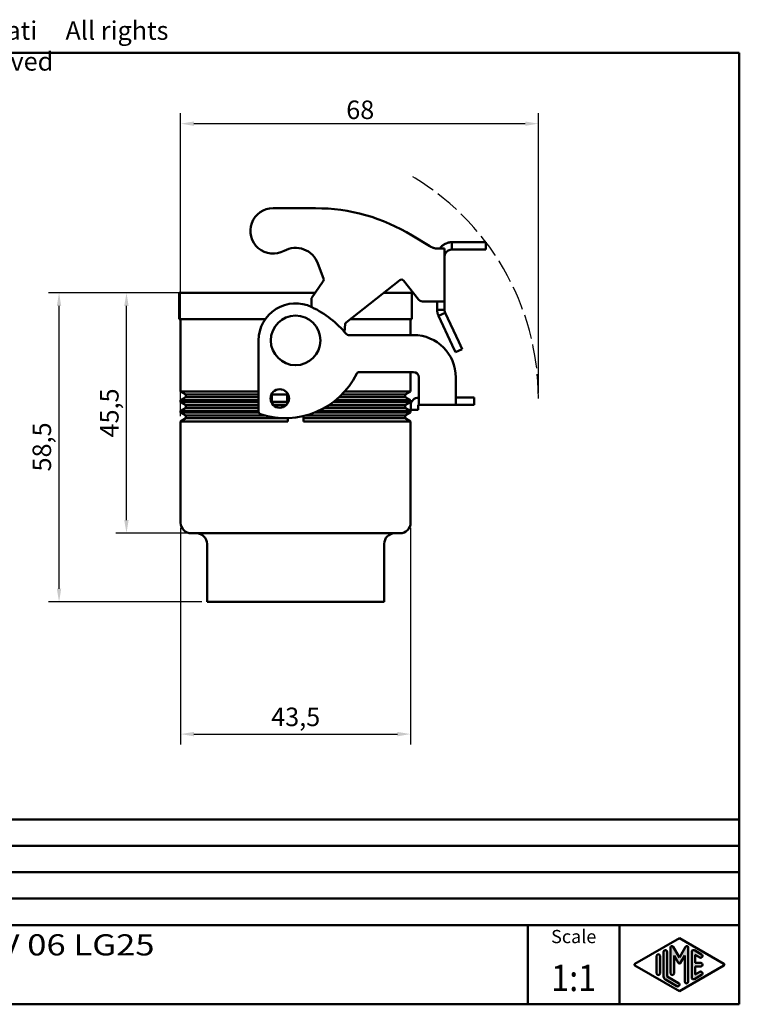
# Model space of a CAD drawing. Extents: x 10 to 287, y 10 to 210.
# Drawn here: x 151 to 287, y 10 to 196 of the extents above; entities that cross this region are included whole.
import ezdxf
from ezdxf.enums import TextEntityAlignment as Align

# ---------------------------------------------------------------- set-up
doc = ezdxf.new("R2010")
doc.units = 0
doc.linetypes.add('DASHED_SPACE', pattern=[0.2067, 0.1654, -0.0413])
for name, color, linetype, lineweight in [('Bemaßungen(TC_020513_DIN)', 7, 'Continuous', 25), ('Schraffur', 179, 'Continuous', 9), ('Sichtbare Kanten(TC_020513_DIN)', 7, 'Continuous', 50), ('Skizziergeometrie(ISO)', 7, 'Continuous', 50), ('Stich 1-Linien(TC_020513_DIN)', 7, 'DASHED_SPACE', 25), ('Symbole(ISO)', 7, 'Continuous', 25)]:
    doc.layers.add(name, color=color, linetype=linetype, lineweight=lineweight)
doc.styles.add('Aktuell-BSI', font='ARIAL.TTF')
doc.styles.add('Kopie von TC 5 mm', font='ARIAL.TTF', dxfattribs={"width": 1.2})
doc.styles.add('TC 2_5 mm', font='ARIAL.TTF', dxfattribs={"width": 0.9})
doc.styles.add('TC 3_5 mm', font='ARIAL.TTF', dxfattribs={"width": 0.8})
doc.styles.add('TC 5 mm', font='ARIAL.TTF', dxfattribs={"width": 0.9})
doc.dimstyles.new('STANDARD-TC_020513_DIN', dxfattribs={"dimtxt": 3.5, "dimasz": 2.5, "dimexe": 2, "dimexo": 1, "dimgap": 0.8, "dimtad": 1, "dimrnd": 1e-08, "dimzin": 12, "dimtxsty": 'Aktuell-BSI', "dimcen": 0.09, "dimdle": 10, "dimclrd": 7, "dimclre": 7, "dimclrt": 7, "dimadec": 0, "dimazin": 3, "dimtfac": 1, "dimtmove": 0, "dimatfit": 3, "dimfxl": 1, "dimtolj": 1, "dimtzin": 0, "dimlwd": 25, "dimlwe": 25, "dimarcsym": 0})

# ---------------------------------------------------------------- blocks, each defined once
blk = doc.blocks.new('Ränder Ilme Rahmen A4 quer')
at = {"layer": 'Skizziergeometrie(ISO)'}
for p, q in [((10, 190), (287, 190)), ((287, 190), (287, 10)), ((10, 10), (287, 10))]:
    blk.add_line(p, q, dxfattribs=at)
at = {"layer": 'Symbole(ISO)', "color": 7, "insert": (148.5, 196), "char_height": 3.5, "attachment_point": 2, "style": 'TC 2_5 mm'}
blk.add_mtext('\\fISOCPEUR|b0|i0;\\H3.5000;    Diritti riservati     All rights reseved', dxfattribs=at)
blk = doc.blocks.new('Schriftfelder Ilme')
at = {"layer": 'Schraffur'}
h = blk.add_hatch(color=7, dxfattribs=at)
edge = h.paths.add_edge_path()
edge.add_line((188.66, 18.85), (187.48, 20.89))
edge.add_arc((187.25, 20.75), 0.265, 30, 180)
edge.add_line((186.99, 20.75), (186.99, 15.85))
edge.add_arc((187.32, 15.85), 0.333, 180, 360)
edge.add_line((187.66, 15.85), (187.66, 19.25))
edge.add_line((187.66, 19.25), (188.51, 17.77))
edge.add_arc((188.66, 17.85), 0.167, 210, 330)
edge.add_line((188.8, 17.77), (189.66, 19.25))
edge.add_line((189.66, 19.25), (189.66, 14.29))
edge.add_arc((189.99, 14.29), 0.333, 180, 360)
edge.add_line((190.32, 14.29), (190.32, 20.75))
edge.add_arc((190.06, 20.75), 0.265, 0, 150)
edge.add_line((189.83, 20.89), (188.66, 18.85))
h = blk.add_hatch(color=7, dxfattribs=at)
edge = h.paths.add_edge_path()
edge.add_arc((184.66, 19.15), 0.333, 0, 180)
edge.add_line((184.32, 19.15), (184.32, 15.85))
edge.add_arc((184.66, 15.85), 0.333, 180, 360)
edge.add_line((184.99, 15.85), (184.99, 19.15))
h = blk.add_hatch(color=7, dxfattribs=at)
edge = h.paths.add_edge_path()
edge.add_line((188.49, 14.02), (186.32, 15.27))
edge.add_line((186.32, 15.27), (186.32, 19.94))
edge.add_arc((185.99, 19.94), 0.333, 0, 180)
edge.add_line((185.66, 19.94), (185.66, 15.27))
edge.add_arc((186.32, 15.27), 0.667, 180, 240.0184)
edge.add_line((185.99, 14.69), (188.16, 13.44))
edge.add_arc((188.32, 13.73), 0.333, 240.0184, 420.0184)
h = blk.add_hatch(color=7, dxfattribs=at)
edge = h.paths.add_edge_path()
edge.add_arc((192.69, 15.85), 0.333, 299.9816, 479.9816)
edge.add_line((192.52, 16.14), (191.66, 15.63))
edge.add_line((191.66, 15.63), (191.66, 17.17))
edge.add_line((191.66, 17.17), (192.69, 17.17))
edge.add_arc((192.69, 17.5), 0.333, 270, 450)
edge.add_line((192.69, 17.83), (191.66, 17.83))
edge.add_line((191.66, 17.83), (191.66, 19.37))
edge.add_line((191.66, 19.37), (192.52, 18.87))
edge.add_arc((192.69, 19.15), 0.333, 240.0184, 420.0184)
edge.add_line((192.86, 19.44), (191.49, 20.23))
edge.add_arc((191.32, 19.94), 0.333, 60.0184, 180)
edge.add_line((190.99, 19.94), (190.99, 15.06))
edge.add_arc((191.32, 15.06), 0.333, 180, 299.9816)
edge.add_line((191.49, 14.77), (192.86, 15.56))
for p, q in [((186.99, 20.75), (186.99, 15.85)), ((188.66, 18.85), (187.48, 20.89)), ((189.83, 20.89), (188.66, 18.85)), ((190.32, 14.29), (190.32, 20.75)), ((184.32, 15.85, 10), (184.32, 19.15, 10)), ((184.99, 19.15, 10), (184.99, 15.85, 10)), ((185.66, 19.94), (185.66, 15.27)), ((186.32, 15.27), (186.32, 19.94)), ((187.66, 19.25), (188.51, 17.77)), ((187.66, 15.85), (187.66, 19.25)), ((188.8, 17.77), (189.66, 19.25)), ((189.66, 19.25), (189.66, 14.29)), ((190.99, 15.06, 10), (190.99, 19.94, 10)), ((191.49, 20.23, 10), (192.86, 19.44, 10)), ((191.66, 19.37, 10), (191.66, 17.83, 10)), ((192.52, 18.87, 10), (191.66, 19.37, 10)), ((191.66, 17.83, 10), (192.69, 17.83, 10)), ((191.66, 17.17, 10), (191.66, 15.63, 10)), ((192.69, 17.17, 10), (191.66, 17.17, 10)), ((188.49, 14.02), (186.32, 15.27)), ((192.86, 15.56, 10), (191.49, 14.77, 10)), ((191.66, 15.63, 10), (192.52, 16.14, 10)), ((185.99, 14.69), (188.16, 13.44))]:
    blk.add_line(p, q)
for centre, radius, start, end in [((187.25, 20.75), 0.265, 30, 180), ((190.06, 20.75), 0.265, 0, 150), ((184.66, 19.15, 10), 0.333, 0, 180), ((185.99, 19.94), 0.333, 0, 180), ((191.32, 19.94, 10), 0.333, 60.0184, 180), ((192.69, 19.15, 10), 0.333, 240.0184, 60.0184), ((188.66, 17.85), 0.167, 210, 330), ((192.69, 17.5, 10), 0.333, 270, 90), ((184.66, 15.85, 10), 0.333, 180, 0), ((186.32, 15.27), 0.667, 180, 240.0184), ((187.32, 15.85), 0.333, 180, 0), ((191.32, 15.06, 10), 0.333, 180, 299.9816), ((192.69, 15.85, 10), 0.333, 299.9816, 119.9816), ((188.32, 13.73), 0.333, 240.0184, 60.0184), ((189.99, 14.29), 0.333, 180, 0)]:
    blk.add_arc(centre, radius, start, end)
at = {"layer": 'Skizziergeometrie(ISO)'}
for p, q in [((19.98, 45), (199.98, 45)), ((19.98, 45), (19.98, 10)), ((26.98, 45), (26.98, 25)), ((44.98, 45), (44.98, 25)), ((19.98, 40), (199.98, 40)), ((19.98, 35), (199.98, 35)), ((19.98, 30), (199.98, 30)), ((19.98, 25), (199.98, 25)), ((49.98, 10), (49.98, 25)), ((159.98, 25), (159.98, 10)), ((177.33, 25), (177.33, 10)), ((180.24, 17.65), (188.66, 22.5)), ((188.66, 22.5), (197.07, 17.65)), ((186.99, 15.85), (186.99, 20.75)), ((187.48, 20.89), (188.66, 18.85)), ((189.83, 20.89), (188.66, 18.85)), ((190.32, 14.29), (190.32, 20.75)), ((184.32, 15.85), (184.32, 19.15)), ((184.99, 19.15), (184.99, 15.85)), ((185.66, 15.27), (185.66, 19.94)), ((186.32, 19.94), (186.32, 15.27)), ((187.66, 19.25), (187.66, 15.85)), ((188.51, 17.77), (187.66, 19.25)), ((189.66, 19.25), (188.8, 17.77)), ((189.66, 14.29), (189.66, 19.25)), ((190.99, 15.06), (190.99, 19.94)), ((191.49, 20.23), (192.86, 19.44)), ((191.66, 19.37), (191.66, 17.83)), ((192.52, 18.87), (191.66, 19.37)), ((19.98, 17.5), (49.98, 17.5)), ((188.66, 12.5), (180.24, 17.36)), ((197.07, 17.36), (188.66, 12.5)), ((191.66, 17.83), (192.69, 17.83)), ((191.66, 17.17), (191.66, 15.63)), ((192.69, 17.17), (191.66, 17.17)), ((186.32, 15.27), (188.49, 14.02)), ((192.86, 15.56), (191.49, 14.77)), ((191.66, 15.63), (192.52, 16.14)), ((188.16, 13.44), (185.99, 14.69))]:
    blk.add_line(p, q, dxfattribs=at)
for centre, radius, start, end in [((187.25, 20.75), 0.265, 30, 180), ((190.06, 20.75), 0.265, 0, 150), ((184.66, 19.15), 0.333, 0, 180), ((185.99, 19.94), 0.333, 0, 180), ((191.32, 19.94), 0.333, 60.0184, 180), ((192.69, 19.15), 0.333, 240.0184, 60.0184), ((180.32, 17.5), 0.167, 119.9816, 240.0184), ((188.66, 17.85), 0.167, 210, 330), ((192.69, 17.5), 0.333, 270, 90), ((196.99, 17.5), 0.167, 299.9816, 60.0184), ((184.66, 15.85), 0.333, 180, 0), ((186.32, 15.27), 0.667, 180, 240.0184), ((187.32, 15.85), 0.333, 180, 0), ((191.32, 15.06), 0.333, 180, 299.9816), ((192.69, 15.85), 0.333, 299.9816, 119.9816), ((188.32, 13.73), 0.333, 240.0184, 60.0184), ((189.99, 14.29), 0.333, 180, 0)]:
    blk.add_arc(centre, radius, start, end, dxfattribs=at)
at = {"layer": 'Symbole(ISO)', "color": 7}
for s, insert, char_height, width, attachment_point, style in [('Scale', (168.66, 22.5), 2.5, 17.3406, 5, 'TC 2_5 mm'), (' Date', (20.98, 21.25), 2.5, 8.9975, 4, 'TC 2_5 mm'), ('14.12.2006', (39.98, 21.25), 3.5, 20.9533, 5, 'TC 3_5 mm'), (' Sign.', (20.98, 13.75), 2.5, 8.971, 4, 'TC 2_5 mm')]:
    blk.add_mtext(s, dxfattribs=dict(at, insert=insert, char_height=char_height, width=width, attachment_point=attachment_point, style=style))
at = {"layer": 'Symbole(ISO)', "color": 7, "style": 'Kopie von TC 5 mm', "width": 1.2}
blk.add_attdef('BAUTEILNUMMER', text='', height=4, dxfattribs=at).set_placement((50.98, 21.25), align=Align.MIDDLE_LEFT)
at = {"layer": 'Symbole(ISO)', "color": 7, "style": 'TC 5 mm', "width": 0.9}
blk.add_attdef('FirstViewScale', text='', height=5, dxfattribs=at).set_placement((168.66, 15), align=Align.MIDDLE_CENTER)
blk = doc.blocks.new('*D12')
at = {"layer": 'Bemaßungen(TC_020513_DIN)', "color": 7, "linetype": 'Continuous', "lineweight": 25}
for p, q in [((181.33, 121.3), (181.33, 178.63)), ((249.01, 125.63), (249.01, 178.63)), ((183.83, 176.63), (246.51, 176.63))]:
    blk.add_line(p, q, dxfattribs=at)
at = {"layer": 'Bemaßungen(TC_020513_DIN)', "color": 7, "linetype": 'Continuous'}
for points in [[(183.83, 177.04), (183.83, 176.21), (181.33, 176.63)], [(246.51, 177.04), (246.51, 176.21), (249.01, 176.63)]]:
    blk.add_solid(points, dxfattribs=at)
at = {"layer": 'Defpoints', "color": 0, "linetype": 'Continuous'}
for p in [(249.01, 176.63), (249.01, 124.63), (181.33, 120.3)]:
    blk.add_point(p, dxfattribs=at)
at = {"layer": 'Bemaßungen(TC_020513_DIN)', "color": 7, "linetype": 'Continuous', "lineweight": 25, "insert": (212.65, 181), "char_height": 3.5, "attachment_point": 1, "style": 'Aktuell-BSI'}
blk.add_mtext('\\A1;68', dxfattribs=at)
blk = doc.blocks.new('*D13')
at = {"layer": 'Bemaßungen(TC_020513_DIN)', "color": 7, "linetype": 'Continuous', "lineweight": 25}
for p, q in [((186.08, 144.63), (156.33, 144.63)), ((158.33, 88.63), (158.33, 142.13)), ((185.33, 86.13), (156.33, 86.13))]:
    blk.add_line(p, q, dxfattribs=at)
at = {"layer": 'Bemaßungen(TC_020513_DIN)', "color": 7, "linetype": 'Continuous'}
for points in [[(157.91, 142.13), (158.74, 142.13), (158.33, 144.63)], [(157.91, 88.63), (158.74, 88.63), (158.33, 86.13)]]:
    blk.add_solid(points, dxfattribs=at)
at = {"layer": 'Defpoints', "color": 0, "linetype": 'Continuous'}
for p in [(158.33, 144.63), (187.08, 144.63), (186.33, 86.13)]:
    blk.add_point(p, dxfattribs=at)
at = {"layer": 'Bemaßungen(TC_020513_DIN)', "color": 7, "linetype": 'Continuous', "lineweight": 25, "insert": (153.32, 110.82), "char_height": 3.5, "attachment_point": 1, "rotation": 90, "style": 'Aktuell-BSI'}
blk.add_mtext('\\A1;58,5', dxfattribs=at)
blk = doc.blocks.new('*D14')
at = {"layer": 'Bemaßungen(TC_020513_DIN)', "color": 7, "linetype": 'Continuous', "lineweight": 25}
for p, q in [((186.08, 144.63), (169.08, 144.63)), ((171.08, 101.63), (171.08, 142.13)), ((186.33, 99.13), (169.08, 99.13))]:
    blk.add_line(p, q, dxfattribs=at)
at = {"layer": 'Bemaßungen(TC_020513_DIN)', "color": 7, "linetype": 'Continuous'}
for points in [[(170.66, 142.13), (171.49, 142.13), (171.08, 144.63)], [(170.66, 101.63), (171.49, 101.63), (171.08, 99.13)]]:
    blk.add_solid(points, dxfattribs=at)
at = {"layer": 'Defpoints', "color": 0, "linetype": 'Continuous'}
for p in [(171.08, 144.63), (187.08, 144.63), (187.33, 99.13)]:
    blk.add_point(p, dxfattribs=at)
at = {"layer": 'Bemaßungen(TC_020513_DIN)', "color": 7, "linetype": 'Continuous', "lineweight": 25, "insert": (166.09, 117.25), "char_height": 3.5, "attachment_point": 1, "rotation": 90, "style": 'Aktuell-BSI'}
blk.add_mtext('\\A1;45,5', dxfattribs=at)
blk = doc.blocks.new('*D15')
at = {"layer": 'Bemaßungen(TC_020513_DIN)', "color": 7, "linetype": 'Continuous', "lineweight": 25}
for p, q in [((181.33, 100.13), (181.33, 59.13)), ((224.83, 100.13), (224.83, 59.13)), ((183.83, 61.13), (222.33, 61.13))]:
    blk.add_line(p, q, dxfattribs=at)
at = {"layer": 'Bemaßungen(TC_020513_DIN)', "color": 7, "linetype": 'Continuous'}
for points in [[(183.83, 61.54), (183.83, 60.71), (181.33, 61.13)], [(222.33, 61.54), (222.33, 60.71), (224.83, 61.13)]]:
    blk.add_solid(points, dxfattribs=at)
at = {"layer": 'Defpoints', "color": 0, "linetype": 'Continuous'}
for p in [(181.33, 101.13), (224.83, 101.13), (224.83, 61.13)]:
    blk.add_point(p, dxfattribs=at)
at = {"layer": 'Bemaßungen(TC_020513_DIN)', "color": 7, "linetype": 'Continuous', "lineweight": 25, "insert": (198.45, 66.14), "char_height": 3.5, "attachment_point": 1, "style": 'Aktuell-BSI'}
blk.add_mtext('\\A1;43,5', dxfattribs=at)

msp = doc.modelspace()

# ---------------------------------------------------------------- linework, layer by layer
at = {"layer": 'Sichtbare Kanten(TC_020513_DIN)'}
for p, q in [((198.818, 160.628), (206.818, 160.628)), ((225.104, 155.472), (228.445, 153.425)), ((229.937, 152.989), (231.245, 152.989)), ((231.245, 152.989), (231.245, 142.989)), ((237.579, 154.206), (232.645, 154.206)), ((232.645, 154.206), (232.645, 153.422)), ((232.645, 153.422), (232.645, 152.806)), ((232.645, 152.806), (237.579, 152.806)), ((237.579, 154.206), (239.061, 154.206)), ((239.061, 152.806), (237.579, 152.806)), ((239.061, 152.806), (239.061, 154.206)), ((208.365, 147.302), (207.299, 150.187)), ((206.078, 143.628), (208.307, 146.843)), ((222.768, 147.02), (212.654, 139.02)), ((226.294, 143.369), (223.47, 146.939)), ((181.078, 144.628), (181.078, 139.628)), ((181.078, 144.628), (187.078, 144.628)), ((206.771, 144.628), (187.078, 144.628)), ((206.078, 141.953), (206.078, 143.628)), ((219.744, 144.628), (225.078, 144.628)), ((225.078, 144.628), (225.078, 139.628)), ((228.445, 142.989), (227.078, 142.989)), ((231.245, 142.989), (228.445, 142.989)), ((229.845, 142.989), (229.845, 142.804)), ((229.845, 142.804), (229.845, 141.429)), ((231.245, 142.804), (231.245, 142.989)), ((231.245, 141.429), (231.245, 142.804)), ((229.845, 141.429), (230.629, 141.429)), ((230.818, 140.577), (230.107, 140.246)), ((230.107, 140.246), (232.676, 134.737)), ((230.629, 141.429), (231.245, 141.429)), ((231.376, 140.837), (230.818, 140.577)), ((233.945, 135.329), (231.376, 140.837)), ((187.078, 139.628), (181.078, 139.628)), ((181.328, 139.628), (181.328, 125.956)), ((187.078, 139.628), (197.334, 139.628)), ((212.466, 138.672), (212.339, 137.219)), ((213.423, 139.628), (219.078, 139.628)), ((225.078, 139.628), (219.078, 139.628)), ((224.828, 139.628), (224.828, 136.628)), ((225.378, 136.628), (213.078, 136.628)), ((196.078, 135.628), (196.078, 122.128)), ((233.302, 133.394), (232.676, 134.737)), ((233.945, 135.329), (234.571, 133.986)), ((234.571, 133.986), (233.302, 133.394)), ((215.078, 129.628), (225.378, 129.628)), ((224.828, 129.628), (224.828, 125.956)), ((226.378, 128.628), (226.378, 126.212)), ((233.378, 126.212), (233.378, 128.628)), ((181.328, 125.956), (182.328, 125.378)), ((187.328, 125.956), (181.328, 125.956)), ((182.328, 124.878), (181.328, 124.301)), ((187.328, 125.378), (182.328, 125.378)), ((182.328, 125.378), (182.328, 124.878)), ((187.328, 124.878), (182.328, 124.878)), ((187.328, 125.956), (196.078, 125.956)), ((187.328, 125.378), (196.078, 125.378)), ((187.328, 124.878), (196.078, 124.878)), ((198.346, 124.878), (198.578, 124.878)), ((198.497, 125.378), (198.578, 125.378)), ((198.578, 125.491), (198.578, 125.53)), ((198.578, 125.491), (198.578, 125.391)), ((198.578, 125.391), (199.078, 125.391)), ((198.578, 125.391), (198.578, 123.991)), ((200.978, 125.391), (199.078, 125.391)), ((200.978, 125.391), (201.478, 125.391)), ((201.478, 125.628), (201.478, 125.491)), ((201.514, 125.628), (201.478, 125.628)), ((201.478, 125.391), (201.478, 125.491)), ((201.478, 125.391), (201.478, 123.991)), ((201.478, 125.378), (201.578, 125.378)), ((201.478, 124.878), (201.578, 124.878)), ((201.578, 125.53), (201.578, 124.301)), ((218.828, 124.878), (211.314, 124.878)), ((218.828, 125.378), (211.829, 125.378)), ((212.368, 125.956), (218.828, 125.956)), ((224.828, 125.956), (218.828, 125.956)), ((218.828, 125.378), (223.828, 125.378)), ((218.828, 124.878), (223.828, 124.878)), ((224.828, 125.956), (223.828, 125.378)), ((223.828, 125.378), (223.828, 124.878)), ((223.828, 124.878), (224.828, 124.301)), ((226.378, 123.412), (226.378, 126.212)), ((233.378, 126.212), (233.378, 123.412)), ((181.328, 124.301), (181.328, 123.956)), ((181.328, 124.301), (187.328, 124.301)), ((181.328, 123.956), (182.328, 123.378)), ((187.328, 123.956), (181.328, 123.956)), ((187.328, 123.378), (182.328, 123.378)), ((182.328, 123.378), (182.328, 122.878)), ((196.078, 124.301), (187.328, 124.301)), ((187.328, 123.956), (196.078, 123.956)), ((187.328, 123.378), (196.078, 123.378)), ((198.578, 124.301), (198.359, 124.301)), ((198.463, 123.956), (201.578, 123.956)), ((199.078, 123.991), (198.578, 123.991)), ((198.853, 123.378), (201.303, 123.378)), ((199.078, 123.991), (200.978, 123.991)), ((201.478, 123.991), (200.978, 123.991)), ((201.578, 124.301), (201.478, 124.301)), ((201.578, 123.956), (201.578, 123.727)), ((218.828, 123.378), (209.4, 123.378)), ((210.214, 123.956), (218.828, 123.956)), ((218.828, 124.301), (210.651, 124.301)), ((218.828, 124.301), (224.828, 124.301)), ((224.828, 123.956), (218.828, 123.956)), ((218.828, 123.378), (223.828, 123.378)), ((224.828, 123.956), (223.828, 123.378)), ((223.828, 123.378), (223.828, 122.878)), ((224.828, 124.301), (224.828, 123.956)), ((224.84, 123.312), (224.84, 122.474)), ((226.24, 123.312), (226.24, 122.474)), ((226.378, 124.812), (226.34, 124.812)), ((226.378, 123.412), (226.34, 123.412)), ((233.378, 123.412), (226.378, 123.412)), ((233.767, 124.812), (233.378, 124.812)), ((233.767, 123.412), (233.378, 123.412)), ((233.767, 124.812), (236.878, 124.812)), ((233.767, 123.412), (236.878, 123.412)), ((236.878, 123.412), (236.878, 124.812)), ((182.328, 122.878), (181.328, 122.301)), ((181.328, 122.301), (181.328, 121.956)), ((181.328, 122.301), (187.328, 122.301)), ((181.328, 121.956), (182.328, 121.378)), ((187.328, 121.956), (181.328, 121.956)), ((187.328, 122.878), (182.328, 122.878)), ((187.328, 121.378), (182.328, 121.378)), ((182.328, 121.378), (182.328, 120.878)), ((187.328, 122.878), (196.078, 122.878)), ((196.078, 122.301), (187.328, 122.301)), ((187.328, 121.956), (196.109, 121.956)), ((187.328, 121.378), (197.353, 121.378)), ((204.578, 120.301), (204.578, 121.295)), ((218.828, 121.378), (204.912, 121.378)), ((206.675, 121.956), (218.828, 121.956)), ((218.828, 122.301), (207.475, 122.301)), ((218.828, 122.878), (208.588, 122.878)), ((218.828, 122.878), (223.828, 122.878)), ((218.828, 122.301), (224.828, 122.301)), ((224.828, 121.956), (218.828, 121.956)), ((218.828, 121.378), (223.828, 121.378)), ((223.828, 122.878), (224.828, 122.301)), ((224.828, 121.956), (223.828, 121.378)), ((223.828, 121.378), (223.828, 120.878)), ((224.828, 122.301), (224.828, 121.956)), ((226.24, 122.474), (224.84, 122.474)), ((182.328, 120.878), (181.328, 120.301)), ((181.328, 120.301), (181.328, 101.128)), ((181.328, 120.301), (187.328, 120.301)), ((187.328, 120.878), (182.328, 120.878)), ((187.328, 120.878), (201.578, 120.878)), ((201.578, 120.301), (187.328, 120.301)), ((201.578, 120.901), (201.578, 120.301)), ((218.828, 120.878), (204.578, 120.878)), ((218.828, 120.301), (204.578, 120.301)), ((218.828, 120.878), (223.828, 120.878)), ((218.828, 120.301), (224.828, 120.301)), ((223.828, 120.878), (224.828, 120.301)), ((224.828, 120.301), (224.828, 101.128)), ((187.328, 99.128), (183.328, 99.128)), ((187.328, 99.128), (218.828, 99.128)), ((222.828, 99.128), (218.828, 99.128)), ((186.328, 86.128), (186.328, 97.128)), ((219.828, 86.128), (219.828, 97.128)), ((219.828, 86.128), (186.328, 86.128))]:
    msp.add_line(p, q, dxfattribs=at)
at = {"layer": 'Sichtbare Kanten(TC_020513_DIN)', "flags": 128}
for points in [[(228.928, 153.21), (228.908, 153.219), (228.888, 153.228), (228.868, 153.237), (228.848, 153.246), (228.828, 153.255), (228.808, 153.264), (228.788, 153.273), (228.768, 153.282), (228.748, 153.291), (228.728, 153.3), (228.707, 153.309), (228.687, 153.317), (228.667, 153.326), (228.647, 153.335), (228.627, 153.344), (228.607, 153.353), (228.586, 153.362), (228.566, 153.371), (228.546, 153.38), (228.526, 153.389), (228.505, 153.398), (228.485, 153.407), (228.465, 153.416), (228.445, 153.425)], [(229.937, 152.989), (229.889, 152.99), (229.841, 152.991), (229.792, 152.994), (229.743, 152.998), (229.693, 153.003), (229.643, 153.009), (229.593, 153.016), (229.542, 153.024), (229.491, 153.033), (229.44, 153.044), (229.39, 153.055), (229.341, 153.067), (229.294, 153.079), (229.25, 153.092), (229.207, 153.105), (229.166, 153.118), (229.128, 153.131), (229.092, 153.144), (229.058, 153.157), (229.026, 153.169), (228.998, 153.18), (228.972, 153.191), (228.948, 153.201), (228.928, 153.21)], [(230.335, 152.989), (230.401, 153.081), (230.471, 153.17), (230.544, 153.257), (230.62, 153.34), (230.7, 153.42), (230.783, 153.497), (230.869, 153.571), (230.957, 153.64), (231.049, 153.707), (231.143, 153.769), (231.239, 153.828), (231.338, 153.882), (231.439, 153.933), (231.543, 153.98), (231.648, 154.022), (231.754, 154.061), (231.862, 154.094), (231.972, 154.124), (232.082, 154.149), (232.194, 154.169), (232.306, 154.185), (232.418, 154.197), (232.531, 154.204), (232.645, 154.206)], [(232.645, 152.806), (232.573, 152.804), (232.502, 152.799), (232.431, 152.79), (232.361, 152.777), (232.291, 152.761), (232.223, 152.741), (232.155, 152.717), (232.089, 152.691), (232.023, 152.661), (231.96, 152.627), (231.899, 152.591), (231.839, 152.551), (231.782, 152.509), (231.727, 152.463), (231.674, 152.415), (231.624, 152.364), (231.576, 152.31), (231.531, 152.255), (231.489, 152.197), (231.451, 152.137), (231.415, 152.075), (231.382, 152.011), (231.353, 151.946), (231.327, 151.879)], [(231.327, 151.879), (231.322, 151.865), (231.317, 151.85), (231.311, 151.832), (231.305, 151.813), (231.3, 151.793), (231.293, 151.771), (231.287, 151.748), (231.282, 151.724), (231.276, 151.699), (231.27, 151.673), (231.265, 151.646), (231.261, 151.619), (231.257, 151.593), (231.254, 151.568), (231.251, 151.545), (231.249, 151.524), (231.248, 151.504), (231.247, 151.485), (231.246, 151.468), (231.245, 151.453), (231.245, 151.439), (231.245, 151.426), (231.245, 151.415), (231.245, 151.406)], [(230.107, 140.246), (230.086, 140.292), (230.066, 140.339), (230.046, 140.386), (230.028, 140.433), (230.01, 140.481), (229.993, 140.529), (229.977, 140.577), (229.962, 140.626), (229.948, 140.675), (229.935, 140.724), (229.923, 140.773), (229.911, 140.823), (229.901, 140.873), (229.891, 140.923), (229.882, 140.973), (229.874, 141.023), (229.867, 141.074), (229.861, 141.124), (229.856, 141.175), (229.852, 141.226), (229.849, 141.276), (229.847, 141.327), (229.845, 141.378), (229.845, 141.429)], [(231.245, 141.429), (231.245, 141.404), (231.246, 141.378), (231.247, 141.353), (231.248, 141.327), (231.251, 141.302), (231.253, 141.277), (231.256, 141.251), (231.26, 141.226), (231.263, 141.201), (231.268, 141.176), (231.273, 141.151), (231.278, 141.126), (231.284, 141.101), (231.29, 141.077), (231.296, 141.052), (231.304, 141.028), (231.311, 141.003), (231.319, 140.979), (231.327, 140.955), (231.336, 140.931), (231.346, 140.908), (231.355, 140.884), (231.365, 140.861), (231.376, 140.837)]]:
    msp.add_lwpolyline(points, dxfattribs=at)
at = {"layer": 'Sichtbare Kanten(TC_020513_DIN)'}
for centre, radius in [((203.078, 135.628), 4.7), ((200.078, 124.628), 1.75)]:
    msp.add_circle(centre, radius, dxfattribs=at)
for centre, radius, start, end in [((198.818, 156.328), 4.3, 90, 298.95502), ((206.818, 125.628), 35, 58.50331, 90), ((203.078, 148.628), 4.5, 20.26853, 118.95502), ((207.896, 147.128), 0.5, 325.26853, 20.26853), ((223.078, 146.628), 0.5, 38.34406, 128.34406), ((203.078, 135.628), 7, 64.00779, 180), ((197.381, 123.943), 20, 40.02902, 64.00779), ((227.078, 143.989), 1, 218.34406, 270), ((212.964, 138.628), 0.5, 128.34406, 175), ((213.078, 137.128), 0.5, 220.02902, 270), ((225.378, 128.628), 8, 0, 90), ((201.133, 135.894), 15, 251.69233, 334.11795), ((215.078, 129.128), 0.5, 90, 154.11795), ((225.378, 128.628), 1, 0, 90), ((226.34, 123.312), 1.5, 90, 180), ((226.34, 123.312), 0.1, 90, 180), ((196.578, 122.128), 0.5, 180, 251.69233), ((183.328, 101.128), 2, 180, 270), ((222.828, 101.128), 2, 270, 0), ((184.328, 97.128), 2, 0, 90), ((221.828, 97.128), 2, 90, 180)]:
    msp.add_arc(centre, radius, start, end, dxfattribs=at)
at = {"layer": 'Stich 1-Linien(TC_020513_DIN)', "ltscale": 27.705008}
msp.add_arc((200.078, 124.628), 48.934, 0, 60.34671, dxfattribs=at)

# ---------------------------------------------------------------- block references
msp.add_blockref('Ränder Ilme Rahmen A4 quer', (0, 0))
msp.add_blockref('Schriftfelder Ilme', (87.02, -0.001)).add_auto_attribs({'FirstViewScale': '1:1', 'BAUTEILNUMMER': 'MVV 06 LG25'})

# ---------------------------------------------------------------- dimensions: what is measured, and where the dimension line sits
at = {"layer": 'Bemaßungen(TC_020513_DIN)', "color": 7, "linetype": 'Continuous', "lineweight": 25}
for base, p1, p2, angle, override, picture, middle in [((249.012, 176.628), (181.328, 120.301), (249.012, 124.628), 180, {"dimdec": 0, "dimtp": 0, "dimtm": 0, "dimtdec": 2}, '*D12', (215.17, 176.628)), ((158.328, 144.628), (186.328, 86.128), (187.078, 144.628), 270, {"dimdec": 2, "dimtp": 0, "dimtm": 0, "dimtdec": 2}, '*D13', (158.328, 115.378)), ((171.078, 144.628), (187.328, 99.128), (187.078, 144.628), 270, {"dimdec": 2, "dimtp": 0, "dimtm": 0, "dimtdec": 2}, '*D14', (171.078, 121.878)), ((224.828, 61.128), (181.328, 101.128), (224.828, 101.128), 180, {"dimdec": 2, "dimtp": 0, "dimtm": 0, "dimtdec": 2}, '*D15', (203.078, 61.128))]:
    dim = msp.add_linear_dim(base=base, p1=p1, p2=p2, angle=angle, dimstyle='STANDARD-TC_020513_DIN', override=override, dxfattribs=at)
    dim.commit()
    dim.dimension.update_dxf_attribs({"geometry": picture, "text_midpoint": middle, "dimtype": 160})

doc.saveas('drawing.dxf')
